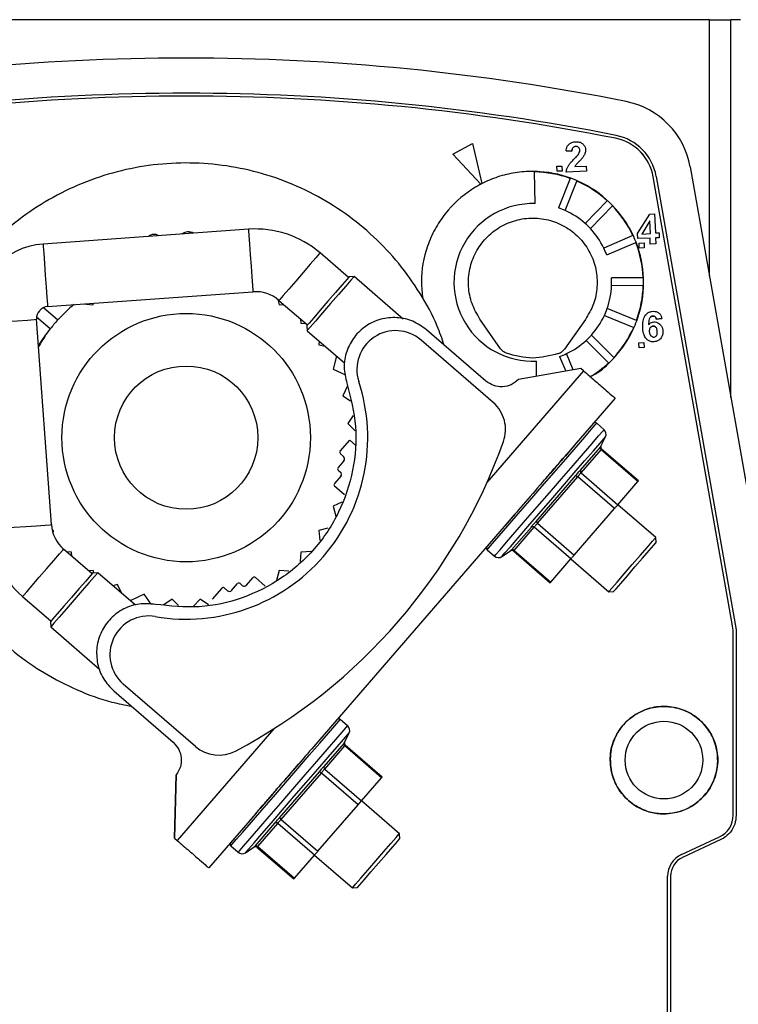
# Model space of a CAD drawing. Units: millimetres. Extents: x 313 to 10650, y 770 to 8383.
# Drawn here: x 8027 to 8087, y 3985 to 4067 of the extents above; entities that cross this region are included whole.
import ezdxf

# ---------------------------------------------------------------- set-up
doc = ezdxf.new("R2010")
doc.units = ezdxf.units.MM

msp = doc.modelspace()

# ---------------------------------------------------------------- linework, layer by layer
at = {"linetype": 'Continuous', "lineweight": 25}
for p, q in [((8084.912, 4067.252), (7997.312, 4067.252)), ((8084.912, 4067.252), (8086.712, 4067.252)), ((8084.912, 4045.816), (8084.912, 4067.252)), ((8086.712, 4035.608), (8086.712, 4067.252)), ((8087.512, 4067.252), (8086.712, 4067.252)), ((8063.428, 4055.984), (8065.078, 4056.876)), ((8065.078, 4056.876), (8065.876, 4053.524)), ((8065.793, 4053.482), (8063.428, 4055.984)), ((8072.922, 4056.261), (8072.922, 4056.26)), ((8072.922, 4056.261), (8073.402, 4056.232)), ((8073.402, 4056.231), (8072.922, 4056.26)), ((8073.402, 4056.231), (8073.402, 4056.232)), ((8073.492, 4056.535), (8073.492, 4056.535)), ((8072.146, 4054.978), (8072.566, 4054.995)), ((8072.163, 4054.559), (8072.146, 4054.978)), ((8072.566, 4054.995), (8072.582, 4054.576)), ((8073.647, 4054.963), (8074.597, 4055)), ((8074.316, 4055.718), (8074.316, 4055.718)), ((8074.597, 4055), (8074.615, 4054.556)), ((8070.329, 4051.849), (8070.283, 4054.501)), ((8072.582, 4054.576), (8072.163, 4054.559)), ((8074.615, 4054.556), (8072.936, 4054.489)), ((8083.307, 4054.917), (8090.112, 4016.325)), ((8065.793, 4053.482), (8065.813, 4053.461)), ((8065.882, 4053.498), (8065.876, 4053.524)), ((8073.248, 4053.961), (8072.271, 4051.496)), ((8072.852, 4051.265), (8073.829, 4053.731)), ((8080.219, 4054.092), (8080.219, 4054.093)), ((8086.851, 4016.48), (8080.219, 4054.093)), ((8086.851, 4016.48), (8080.219, 4054.092)), ((8080.465, 4054.128), (8087.162, 4016.149)), ((8076.359, 4052.092), (8074.508, 4050.192)), ((8074.956, 4049.756), (8076.807, 4051.656)), ((8078.906, 4049.343), (8079.927, 4050.972)), ((8079.927, 4050.972), (8080.33, 4050.988)), ((8080.33, 4050.988), (8080.392, 4049.404)), ((8079.941, 4050.417), (8079.256, 4049.305)), ((8079.941, 4050.417), (8079.256, 4049.305)), ((8079.941, 4050.417), (8079.941, 4050.417)), ((8079.984, 4049.334), (8079.941, 4050.417)), ((8079.984, 4049.334), (8079.941, 4050.417)), ((8046.325, 4049.705), (8029.131, 4048.466)), ((8078.922, 4048.924), (8078.906, 4049.343)), ((8079.256, 4049.305), (8079.984, 4049.334)), ((8079.256, 4049.305), (8079.256, 4049.305)), ((8080.392, 4049.404), (8080.702, 4049.416)), ((8080.702, 4049.416), (8080.719, 4048.995)), ((8078.511, 4049.17), (8076.072, 4048.128)), ((8076.317, 4047.554), (8078.756, 4048.595)), ((8079.945, 4048.965), (8078.922, 4048.924)), ((8079.026, 4048.544), (8079.446, 4048.561)), ((8079.043, 4048.125), (8079.026, 4048.544)), ((8079.446, 4048.561), (8079.462, 4048.142)), ((8079.965, 4048.462), (8079.945, 4048.965)), ((8080.429, 4048.48), (8079.965, 4048.462)), ((8080.429, 4048.48), (8079.965, 4048.462)), ((8080.719, 4048.995), (8080.409, 4048.983)), ((8080.719, 4048.995), (8080.409, 4048.983)), ((8080.409, 4048.983), (8080.429, 4048.48)), ((8080.409, 4048.983), (8080.409, 4048.983)), ((8080.429, 4048.48), (8080.429, 4048.48)), ((8054.696, 4045.656), (8052.317, 4047.715)), ((8079.462, 4048.142), (8079.043, 4048.125)), ((8079.462, 4048.142), (8079.043, 4048.125)), ((8079.462, 4048.142), (8079.462, 4048.142)), ((8055.168, 4045.743), (8054.745, 4045.712)), ((8059.287, 4042.178), (8055.168, 4045.743)), ((8079.373, 4045.645), (8076.721, 4045.622)), ((8029.509, 4043.229), (8046.702, 4044.469)), ((8076.727, 4044.997), (8079.379, 4045.02)), ((8032.496, 4043.445), (8033.325, 4043.372)), ((8033.325, 4043.372), (8033.361, 4043.507)), ((8048.774, 4043.833), (8048.898, 4043.372)), ((8048.881, 4043.745), (8051.26, 4041.686)), ((8029.179, 4043.147), (8030.375, 4042.121)), ((8048.898, 4043.372), (8049.274, 4043.405)), ((8078.813, 4042.059), (8076.356, 4043.058)), ((8029.823, 4024.966), (8028.583, 4042.16)), ((8029.725, 4041.362), (8028.586, 4042.337)), ((8050.681, 4042.187), (8050.711, 4041.851)), ((8050.711, 4041.851), (8051.11, 4041.816)), ((8067.435, 4039.696), (8065.707, 4042.181)), ((8074.531, 4042.144), (8072.781, 4039.673)), ((8076.121, 4042.479), (8078.578, 4041.48)), ((8080.374, 4042.374), (8080.374, 4042.374)), ((8080.932, 4042.236), (8080.47, 4042.167)), ((8080.47, 4042.167), (8080.932, 4042.236)), ((8080.47, 4042.167), (8080.47, 4042.167)), ((8051.211, 4041.629), (8051.242, 4041.206)), ((8051.242, 4041.206), (8054.396, 4038.477)), ((8066.205, 4036.985), (8061.229, 4041.291)), ((8079.97, 4041.472), (8079.97, 4041.472)), ((8080.443, 4041.485), (8080.443, 4041.485)), ((8052.257, 4040.327), (8052.232, 4040.038)), ((8066.814, 4035.201), (8060.782, 4040.422)), ((8074.594, 4040.388), (8076.477, 4038.522)), ((8076.917, 4038.966), (8075.033, 4040.832)), ((8079.013, 4040.191), (8079.432, 4040.207)), ((8079.029, 4039.771), (8079.013, 4040.191)), ((8079.432, 4040.207), (8079.449, 4039.788)), ((8079.618, 4040.546), (8079.618, 4040.546)), ((8052.232, 4040.038), (8052.752, 4039.899)), ((8079.449, 4039.788), (8079.029, 4039.771)), ((8079.449, 4039.788), (8079.029, 4039.771)), ((8079.449, 4039.788), (8079.449, 4039.788)), ((8053.706, 4039.074), (8053.415, 4037.989)), ((8070.444, 4037.384), (8070.444, 4038.659)), ((8072.379, 4039.046), (8072.893, 4037.813)), ((8073.524, 4037.923), (8072.956, 4039.287)), ((8053.415, 4037.989), (8054.445, 4037.509)), ((8074.383, 4037.841), (8066.293, 4028.494)), ((8074.16, 4038.034), (8068.939, 4037.121)), ((8074.383, 4037.841), (8074.16, 4038.034)), ((8054.606, 4036.583), (8054.225, 4035.765)), ((8054.225, 4035.765), (8054.857, 4035.323)), ((8077.03, 4035.551), (8073.763, 4031.777)), ((8055.1, 4034.099), (8054.635, 4033.435)), ((8054.635, 4033.435), (8055.256, 4032.815)), ((8076.097, 4032.92), (8075.48, 4033.454)), ((8054.013, 4031.113), (8054.81, 4032.034)), ((8055.285, 4031.623), (8054.81, 4032.034)), ((8075.839, 4031.538), (8076.219, 4032.323)), ((8073.649, 4031.644), (8072.841, 4030.711)), ((8074.128, 4029.528), (8075.794, 4031.453)), ((8074.179, 4029.292), (8075.861, 4031.235)), ((8078.93, 4028.578), (8075.861, 4031.235)), ((8078.974, 4028.629), (8075.886, 4031.301)), ((8054.318, 4030.32), (8053.826, 4029.751)), ((8054.028, 4030.902), (8054.293, 4030.672)), ((8053.842, 4029.54), (8054.032, 4029.375)), ((8054.057, 4029.022), (8053.521, 4028.402)), ((8070.402, 4025.223), (8073.735, 4029.074)), ((8070.533, 4025.079), (8073.896, 4028.965)), ((8076.965, 4026.308), (8073.896, 4028.965)), ((8074.179, 4029.292), (8077.249, 4026.635)), ((8077.249, 4026.635), (8078.93, 4028.578)), ((8054.361, 4027.476), (8053.536, 4028.19)), ((8054.154, 4026.859), (8053.415, 4026.515)), ((8053.415, 4026.515), (8053.64, 4025.674)), ((8073.603, 4022.423), (8076.965, 4026.308)), ((8080.423, 4023.885), (8077.247, 4026.634)), ((8068.653, 4025.872), (8067.816, 4024.904)), ((8029.991, 4024.465), (8029.896, 4024.491)), ((8029.97, 4024.229), (8029.991, 4024.465)), ((8052.974, 4024.664), (8052.232, 4024.465)), ((8052.232, 4024.465), (8052.303, 4023.648)), ((8067.731, 4024.807), (8052.298, 4006.975)), ((8068.343, 4022.844), (8070.009, 4024.769)), ((8068.568, 4022.809), (8070.25, 4024.752)), ((8073.319, 4022.095), (8070.25, 4024.752)), ((8070.533, 4025.079), (8073.603, 4022.423)), ((8080.454, 4023.462), (8080.423, 4023.885)), ((8033.231, 4020.854), (8030.852, 4022.914)), ((8066.318, 4022.868), (8066.935, 4022.334)), ((8068.568, 4022.809), (8071.638, 4020.153)), ((8031.512, 4022.652), (8031.113, 4022.687)), ((8031.542, 4022.317), (8031.512, 4022.652)), ((8050.711, 4022.652), (8050.644, 4021.886)), ((8051.591, 4022.729), (8050.711, 4022.652)), ((8067.543, 4022.298), (8068.265, 4022.787)), ((8068.506, 4022.775), (8071.594, 4020.102)), ((8071.638, 4020.153), (8073.319, 4022.095)), ((8073.321, 4022.097), (8076.497, 4019.348)), ((8033.325, 4021.131), (8032.949, 4021.098)), ((8033.703, 4020.942), (8033.28, 4020.911)), ((8033.382, 4020.918), (8033.325, 4021.131)), ((8036.857, 4018.212), (8033.703, 4020.942)), ((8046.165, 4019.903), (8046.702, 4020.523)), ((8047.738, 4019.824), (8046.913, 4020.538)), ((8048.898, 4021.131), (8048.675, 4020.297)), ((8049.715, 4021.06), (8048.898, 4021.131)), ((8035.374, 4019.948), (8034.975, 4019.841)), ((8035.728, 4019.189), (8035.374, 4019.948)), ((8044.089, 4019.648), (8043.292, 4018.726)), ((8044.301, 4019.663), (8044.566, 4019.434)), ((8044.919, 4019.459), (8045.41, 4020.027)), ((8045.622, 4020.042), (8045.813, 4019.878)), ((8027.416, 4018.944), (8029.795, 4016.885)), ((8037.598, 4019.139), (8036.421, 4018.59)), ((8038.189, 4018.295), (8037.598, 4019.139)), ((8039.928, 4018.728), (8039.246, 4018.25)), ((8040.47, 4018.186), (8039.928, 4018.728)), ((8042.295, 4018.728), (8041.688, 4018.122)), ((8042.971, 4018.255), (8042.295, 4018.728)), ((8076.497, 4019.348), (8076.92, 4019.379)), ((8029.746, 4016.828), (8029.777, 4016.405)), ((8029.777, 4016.405), (8033.896, 4012.84)), ((8086.851, 4016.48), (8086.851, 4016.48)), ((8086.911, 4000.636), (8086.911, 4015.785)), ((8087.162, 4016.149), (8087.162, 4000.628)), ((8041.881, 4006.392), (8035.848, 4011.613)), ((8035.052, 4011.046), (8040.028, 4006.739)), ((8054.632, 4008.118), (8054.014, 4008.653)), ((8048.443, 4007.87), (8040.354, 3998.522)), ((8054.374, 4006.737), (8054.755, 4007.522)), ((8052.663, 4004.727), (8054.329, 4006.652)), ((8052.714, 4004.491), (8054.396, 4006.434)), ((8057.465, 4003.777), (8054.396, 4006.434)), ((8057.509, 4003.828), (8054.421, 4006.5)), ((8050.5, 4004.898), (8049.25, 4003.453)), ((8040.13, 3998.715), (8040.285, 4004.014)), ((8040.285, 4004.014), (8040.13, 3998.715)), ((8048.937, 4000.422), (8052.27, 4004.272)), ((8049.068, 4000.278), (8052.431, 4004.163)), ((8052.431, 4004.163), (8052.27, 4004.272)), ((8055.501, 4001.507), (8052.431, 4004.163)), ((8052.714, 4004.491), (8055.784, 4001.834)), ((8055.784, 4001.834), (8057.465, 4003.777)), ((8052.138, 3997.622), (8055.501, 4001.507)), ((8055.501, 4001.507), (8055.784, 4001.834)), ((8058.958, 3999.084), (8055.782, 4001.833)), ((8047.188, 4001.071), (8046.35, 4000.103)), ((8086.911, 4000.636), (8086.911, 4000.636)), ((8046.266, 4000.006), (8043, 3996.232)), ((8046.878, 3998.043), (8048.544, 3999.968)), ((8047.104, 3998.008), (8048.785, 3999.951)), ((8051.854, 3997.294), (8048.785, 3999.951)), ((8049.068, 4000.278), (8052.138, 3997.622)), ((8058.989, 3998.661), (8058.958, 3999.084)), ((8040.13, 3998.715), (8040.354, 3998.522)), ((8044.853, 3998.067), (8045.47, 3997.533)), ((8082.571, 3997.338), (8085.757, 3998.823)), ((8085.862, 3998.588), (8082.677, 3997.103)), ((8046.077, 3997.497), (8046.8, 3997.986)), ((8047.041, 3997.973), (8050.129, 3995.301)), ((8047.104, 3998.008), (8050.173, 3995.351)), ((8050.173, 3995.351), (8051.854, 3997.294)), ((8051.856, 3997.296), (8055.032, 3994.547)), ((8081.417, 3894.455), (8081.417, 3995.525)), ((8081.417, 3995.525), (8081.417, 3995.525)), ((8081.666, 3995.517), (8081.666, 3894.447)), ((8055.032, 3994.547), (8055.455, 3994.578))]:
    msp.add_line(p, q, dxfattribs=at)
at = {"linetype": 'Continuous', "lineweight": 25, "flags": 128}
for points in [[(8046.325, 4049.705), (8046.332, 4049.605), (8046.363, 4049.177), (8046.414, 4048.466), (8046.479, 4047.568), (8046.548, 4046.606), (8046.613, 4045.709), (8046.664, 4044.998), (8046.695, 4044.569), (8046.702, 4044.469)], [(8029.131, 4048.466), (8029.145, 4048.266), (8029.186, 4047.699), (8029.248, 4046.849), (8029.32, 4045.847), (8029.392, 4044.845), (8029.454, 4043.996), (8029.495, 4043.428), (8029.509, 4043.229), (8029.509, 4043.229)], [(8052.317, 4047.715), (8052.251, 4047.639), (8051.97, 4047.314), (8051.503, 4046.775), (8050.915, 4046.095), (8050.283, 4045.365), (8049.695, 4044.685), (8049.228, 4044.146), (8048.947, 4043.821), (8048.881, 4043.745)], [(8054.745, 4045.712), (8054.738, 4045.704), (8054.56, 4045.498), (8054.169, 4045.046), (8053.617, 4044.408), (8052.978, 4043.671)], [(8055.168, 4045.743), (8055.139, 4045.708), (8054.905, 4045.439), (8054.467, 4044.932), (8053.877, 4044.25), (8053.205, 4043.475)], [(8052.978, 4043.671), (8052.34, 4042.933), (8051.788, 4042.295), (8051.397, 4041.843), (8051.219, 4041.638), (8051.211, 4041.629)], [(8053.205, 4043.475), (8052.534, 4042.699), (8051.943, 4042.016), (8051.505, 4041.51), (8051.272, 4041.241), (8051.242, 4041.206)], [(8023.347, 4041.782), (8023.546, 4041.796), (8024.113, 4041.837), (8024.963, 4041.899), (8025.965, 4041.971), (8026.967, 4042.043), (8027.816, 4042.104), (8028.384, 4042.145), (8028.583, 4042.16), (8028.583, 4042.16)], [(8066.318, 4022.868), (8066.432, 4023.001), (8066.771, 4023.392), (8067.317, 4024.023), (8068.042, 4024.861), (8068.911, 4025.864), (8069.879, 4026.983), (8070.899, 4028.161), (8071.918, 4029.339), (8072.886, 4030.457), (8073.755, 4031.461), (8074.48, 4032.299), (8075.026, 4032.93), (8075.365, 4033.321), (8075.48, 4033.454)], [(8066.935, 4022.334), (8067.05, 4022.466), (8067.389, 4022.858), (8067.934, 4023.489), (8068.66, 4024.327), (8069.528, 4025.33), (8070.496, 4026.449), (8071.516, 4027.627), (8072.535, 4028.804), (8073.504, 4029.923), (8074.372, 4030.927), (8075.097, 4031.765), (8075.643, 4032.395), (8075.982, 4032.787), (8076.097, 4032.92), (8076.097, 4032.92)], [(8067.543, 4022.298), (8067.572, 4022.332), (8067.804, 4022.6), (8068.256, 4023.123), (8068.904, 4023.871), (8069.712, 4024.804), (8070.637, 4025.873), (8071.629, 4027.019), (8072.634, 4028.181), (8073.599, 4029.296), (8074.472, 4030.304), (8075.204, 4031.151), (8075.758, 4031.79), (8076.103, 4032.188), (8076.219, 4032.323), (8076.219, 4032.323)], [(8077.249, 4026.635), (8077.225, 4026.608), (8077.197, 4026.575), (8077.165, 4026.538), (8077.129, 4026.497), (8077.091, 4026.453), (8077.05, 4026.406), (8077.008, 4026.357), (8076.965, 4026.308)], [(8024.586, 4024.589), (8024.686, 4024.596), (8025.115, 4024.627), (8025.826, 4024.678), (8026.724, 4024.743), (8027.686, 4024.812), (8028.583, 4024.877), (8029.294, 4024.928), (8029.723, 4024.959), (8029.823, 4024.966)], [(8078.46, 4021.617), (8079.131, 4022.393), (8079.722, 4023.075), (8080.16, 4023.581), (8080.393, 4023.851), (8080.423, 4023.885)], [(8027.416, 4018.944), (8027.482, 4019.02), (8027.763, 4019.345), (8028.23, 4019.884), (8028.818, 4020.564), (8029.45, 4021.293), (8030.038, 4021.973), (8030.505, 4022.513), (8030.786, 4022.838), (8030.852, 4022.914)], [(8078.687, 4021.421), (8079.325, 4022.158), (8079.877, 4022.796), (8080.268, 4023.248), (8080.446, 4023.453), (8080.454, 4023.462)], [(8073.603, 4022.423), (8073.56, 4022.373), (8073.518, 4022.325), (8073.478, 4022.278), (8073.439, 4022.234), (8073.404, 4022.193), (8073.371, 4022.155), (8073.343, 4022.123), (8073.319, 4022.095)], [(8076.497, 4019.348), (8076.526, 4019.383), (8076.76, 4019.652), (8077.198, 4020.159), (8077.788, 4020.841), (8078.46, 4021.617)], [(8076.92, 4019.379), (8076.927, 4019.388), (8077.105, 4019.593), (8077.496, 4020.045), (8078.048, 4020.683), (8078.687, 4021.421)], [(8033.28, 4020.911), (8033.273, 4020.902), (8033.095, 4020.697), (8032.704, 4020.245), (8032.151, 4019.607), (8031.513, 4018.869)], [(8033.703, 4020.942), (8033.674, 4020.907), (8033.44, 4020.638), (8033.002, 4020.131), (8032.412, 4019.449), (8031.74, 4018.673)], [(8031.513, 4018.869), (8030.875, 4018.132), (8030.323, 4017.494), (8029.932, 4017.042), (8029.754, 4016.837), (8029.746, 4016.828)], [(8031.74, 4018.673), (8031.069, 4017.897), (8030.478, 4017.215), (8030.04, 4016.709), (8029.807, 4016.439), (8029.777, 4016.405)], [(8044.853, 3998.067), (8044.967, 3998.2), (8045.306, 3998.591), (8045.852, 3999.222), (8046.577, 4000.06), (8047.446, 4001.063), (8048.414, 4002.182), (8049.433, 4003.36), (8050.453, 4004.538), (8051.421, 4005.656), (8052.29, 4006.66), (8053.015, 4007.498), (8053.561, 4008.128), (8053.9, 4008.52), (8054.014, 4008.653)], [(8045.47, 3997.533), (8045.585, 3997.665), (8045.923, 3998.057), (8046.469, 3998.687), (8047.195, 3999.526), (8048.063, 4000.529), (8049.032, 4001.648), (8050.051, 4002.826), (8051.07, 4004.003), (8052.038, 4005.122), (8052.907, 4006.126), (8053.632, 4006.964), (8054.178, 4007.594), (8054.517, 4007.986), (8054.632, 4008.118)], [(8046.077, 3997.497), (8046.107, 3997.531), (8046.339, 3997.799), (8046.791, 3998.321), (8047.439, 3999.07), (8048.247, 4000.003), (8049.172, 4001.072), (8050.164, 4002.218), (8051.169, 4003.38), (8052.134, 4004.495), (8053.007, 4005.503), (8053.739, 4006.349), (8054.293, 4006.989), (8054.637, 4007.387), (8054.755, 4007.522), (8054.755, 4007.522)], [(8056.995, 3996.816), (8057.666, 3997.591), (8058.257, 3998.274), (8058.695, 3998.78), (8058.928, 3999.05), (8058.958, 3999.084)], [(8057.222, 3996.619), (8057.86, 3997.357), (8058.412, 3997.994), (8058.803, 3998.447), (8058.981, 3998.652), (8058.989, 3998.661)], [(8052.138, 3997.622), (8052.095, 3997.572), (8052.053, 3997.524), (8052.012, 3997.477), (8051.974, 3997.433), (8051.939, 3997.391), (8051.906, 3997.354), (8051.878, 3997.322), (8051.854, 3997.294)], [(8055.032, 3994.547), (8055.061, 3994.582), (8055.295, 3994.851), (8055.733, 3995.357), (8056.323, 3996.04), (8056.995, 3996.816)], [(8055.455, 3994.578), (8055.462, 3994.586), (8055.64, 3994.792), (8056.031, 3995.244), (8056.583, 3995.882), (8057.222, 3996.619)]]:
    msp.add_lwpolyline(points, dxfattribs=at)
at = {"linetype": 'Continuous', "lineweight": 25}
for centre, radius in [((8041.112, 4032.252), 10.4), ((8041.112, 4032.252), 6), ((8081.112, 4005.252), 3.25)]:
    msp.add_circle(centre, radius, dxfattribs=at)
for centre, radius, start, end in [((8041.112, 3876.257), 187.786, 78.68498, 101.31502), ((8041.112, 3876.247), 184.85, 78.77117, 101.22883), ((8041.112, 3876.245), 184.61, 78.77181, 101.22819), ((8041.112, 3876.255), 184.6, 78.77117, 101.22883), ((8076.624, 4053.739), 6.786, 10, 78.68498), ((8076.279, 4053.39), 4.25, 10, 78.77117), ((8076.279, 4053.398), 4, 9.99818, 78.77034), ((8076.279, 4053.398), 4, 10, 78.77117), ((8070.132, 4045.252), 9.25, 70.31058, 89.0637), ((8070.132, 4045.252), 9.25, 47.68491, 66.43792), ((8070.132, 4045.252), 6.6, 88.28571, 272.71429), ((8070.132, 4045.252), 6.6, 65.66071, 71.0893), ((8070.132, 4045.252), 6.6, 48.4643, 65.66071), ((8070.132, 4045.252), 9.25, 25.05947, 43.81225), ((8070.132, 4045.252), 6.6, 43.03572, 48.4643), ((8038.435, 4048.469), 0.8, 60.43858, 127.81008), ((8041.291, 4048.687), 0.8, 58.86567, 129.38299), ((8046.918, 4041.477), 8.25, 49.12433, 94.12433), ((8070.132, 4045.252), 6.6, 25.83931, 43.03572), ((8029.581, 4042.231), 6.25, 94.12433, 180), ((8070.132, 4045.252), 9.25, 2.43431, 21.18681), ((8070.132, 4045.252), 6.6, 20.41072, 25.83931), ((8070.132, 4045.252), 6.6, 357.78572, 3.21431), ((8046.918, 4041.477), 3, 49.12433, 94.12433), ((8070.132, 4045.252), 6.6, 340.58931, 357.78572), ((8070.132, 4045.252), 9.25, 339.80946, 358.56165), ((8041.112, 4032.252), 14.583, 130, 137.40944), ((8029.581, 4042.231), 1, 94.12433, 184.12433), ((8070.132, 4045.252), 6.6, 335.16072, 340.58931), ((8041.112, 4032.252), 14.583, 137.40944, 141.33884), ((8070.132, 4045.252), 6.6, 317.9643, 335.16072), ((8041.112, 4032.252), 14.583, 141.33884, 148.02942), ((8042.673, 4032.266), 15.85, 146.45073, 151.44857), ((8058.655, 4037.964), 3.25, 49.12433, 198.03559), ((8070.132, 4045.252), 9.25, 317.1849, 335.9368), ((8070.132, 4045.252), 6.6, 295.3393, 312.53571), ((8070.132, 4045.252), 6.6, 312.53571, 317.9643), ((8070.132, 4045.252), 6.6, 289.91071, 295.3393), ((8070.132, 4045.252), 9.25, 301.16268, 313.31224), ((8041.112, 4032.252), 15.2, 260.21307, 18.03559), ((8064.851, 4032.932), 3, 340.26593, 49.12433), ((8075.349, 4033.303), 0.2, 49.12433, 139.12433), ((8075.77, 4032.542), 0.5, 334.12433, 49.12433), ((8022.964, 4047.958), 47.5, 297.98273, 340.26593), ((8054.126, 4031.015), 0.15, 139.12433, 229.12433), ((8075.963, 4031.385), 0.182, 158.05227, 235.82765), ((8076.019, 4031.451), 0.2, 154.12433, 229.12433), ((8054.129, 4030.483), 0.25, 319.12433, 49.12433), ((8053.94, 4029.653), 0.15, 139.12433, 229.12433), ((8074.321, 4029.446), 0.21, 157.1778, 227.46237), ((8053.868, 4029.186), 0.25, 319.12433, 49.12433), ((8127.496, 4108.424), 95.847, 235.88176, 235.99806), ((8043.055, 4059.759), 47.532, 319.00415, 319.08482), ((8053.634, 4028.304), 0.15, 139.12433, 229.12433), ((8032.815, 4025.182), 8.25, 184.12433, 229.12433), ((8032.815, 4025.182), 3, 184.12433, 229.12433), ((8070.117, 4024.589), 0.21, 50.79809, 121.0468), ((8100.63, 4052.612), 40.79, 222.17968, 222.45277), ((8066.448, 4023.019), 0.2, 139.12553, 229.12433), ((8068.434, 4022.687), 0.181, 42.33414, 120.23725), ((8067.262, 4022.712), 0.5, 229.12433, 304.12433), ((8046.815, 4020.425), 0.15, 49.12433, 139.12433), ((8044.203, 4019.549), 0.15, 49.12433, 139.12433), ((8045.524, 4019.929), 0.15, 49.12433, 139.12433), ((8045.976, 4020.067), 0.25, 229.12433, 319.12433), ((8073.443, 4018.549), 2.414, 138.38162, 139.97421), ((8044.73, 4019.623), 0.25, 229.12433, 319.12433), ((8037.975, 4014.07), 3.25, 80.21307, 229.12433), ((8082.929, 4015.786), 3.983, 359.98186, 10.02382), ((8053.884, 4008.502), 0.2, 49.12433, 139.12433), ((8054.305, 4007.74), 0.5, 334.12433, 49.12433), ((8043.844, 4008.66), 3, 229.12433, 297.98273), ((8054.498, 4006.584), 0.182, 158.042, 235.87281), ((8054.554, 4006.65), 0.2, 154.12433, 229.12433), ((8052.856, 4004.645), 0.21, 157.21605, 227.42411), ((8054.931, 4006.01), 3.378, 318.60881, 319.74702), ((8084.912, 4000.635), 2, 294.99914, 0.00778), ((8048.653, 3999.788), 0.21, 50.81988, 121.1379), ((8132.423, 4076.174), 112.731, 222.21951, 222.31842), ((8044.984, 3998.218), 0.2, 139.12553, 229.12433), ((8046.969, 3997.885), 0.182, 42.43241, 120.13899), ((8045.797, 3997.911), 0.5, 229.12433, 304.12433), ((8083.416, 3995.525), 2, 114.99914, 180.00778), ((8083.417, 3995.517), 1.75, 115, 180), ((8086.048, 3964.17), 47.532, 139.00415, 139.08482)]:
    msp.add_arc(centre, radius, start, end, dxfattribs=at)
for points, knots in [([(8072.922, 4056.26), (8072.93, 4056.326), (8072.947, 4056.485), (8073.023, 4056.695), (8073.129, 4056.8), (8073.168, 4056.839)], [0, 0, 0, 0, 0.309707, 0.745153, 1, 1, 1, 1]), ([(8073.168, 4056.839), (8073.245, 4056.89), (8073.419, 4057.004), (8073.748, 4057.046), (8074.073, 4057.019), (8074.243, 4056.904), (8074.312, 4056.856)], [0, 0, 0, 0, 0.2244723, 0.5041516, 0.7959036, 1, 1, 1, 1]), ([(8073.977, 4056.019), (8074.011, 4056.086), (8074.068, 4056.199), (8074.066, 4056.365), (8074.034, 4056.479), (8073.975, 4056.56), (8073.897, 4056.611), (8073.789, 4056.64), (8073.671, 4056.636), (8073.561, 4056.599), (8073.514, 4056.555), (8073.492, 4056.535)], [0, 0, 0, 0, 0.202651, 0.339876, 0.440734, 0.52333, 0.605822, 0.68905, 0.826993, 0.920365, 1, 1, 1, 1]), ([(8074.312, 4056.856), (8074.365, 4056.802), (8074.47, 4056.693), (8074.549, 4056.457), (8074.548, 4056.192), (8074.461, 4055.933), (8074.363, 4055.787), (8074.316, 4055.718)], [0, 0, 0, 0, 0.178717, 0.358052, 0.579537, 0.802404, 1, 1, 1, 1]), ([(8073.492, 4056.535), (8073.473, 4056.508), (8073.423, 4056.437), (8073.406, 4056.327), (8073.403, 4056.253), (8073.402, 4056.231)], [0, 0, 0, 0, 0.308386, 0.798597, 1, 1, 1, 1]), ([(8073.402, 4056.232), (8073.404, 4056.267), (8073.407, 4056.33), (8073.428, 4056.43), (8073.46, 4056.498), (8073.489, 4056.531), (8073.492, 4056.535)], [0, 0, 0, 0, 0.326177, 0.588793, 0.94863, 1, 1, 1, 1]), ([(8073.596, 4055.594), (8073.647, 4055.647), (8073.739, 4055.741), (8073.871, 4055.879), (8073.941, 4055.972), (8073.977, 4056.019)], [0, 0, 0, 0, 0.387702, 0.693258, 1, 1, 1, 1]), ([(8062.709, 4040.01), (8062.527, 4040.541), (8062.011, 4042.043), (8060.742, 4044.346), (8058.964, 4046.867), (8056.848, 4049.12), (8054.454, 4051.071), (8051.819, 4052.685), (8048.994, 4053.933), (8046.026, 4054.791), (8042.971, 4055.246), (8039.882, 4055.288), (8036.815, 4054.917), (8033.825, 4054.14), (8030.966, 4052.97), (8028.289, 4051.429), (8025.842, 4049.544), (8023.668, 4047.349), (8021.808, 4044.883), (8020.293, 4042.19), (8019.152, 4039.32), (8018.405, 4036.322), (8018.064, 4033.252), (8018.137, 4030.164), (8018.622, 4027.113), (8019.51, 4024.154), (8020.786, 4021.341), (8022.426, 4018.723), (8024.401, 4016.348), (8026.676, 4014.259), (8029.209, 4012.487), (8031.959, 4011.09), (8034.419, 4010.163), (8035.981, 4009.869), (8036.532, 4009.765)], [0, 0, 0, 0, 0.017569, 0.049731, 0.081894, 0.114056, 0.146219, 0.178381, 0.210541, 0.242704, 0.274868, 0.307028, 0.339191, 0.371352, 0.403514, 0.435677, 0.467839, 0.5, 0.532163, 0.564325, 0.596487, 0.628649, 0.660813, 0.692974, 0.725137, 0.757297, 0.789459, 0.821624, 0.853784, 0.885946, 0.918109, 0.95027, 0.982433, 1, 1, 1, 1]), ([(8072.936, 4054.489), (8072.941, 4054.533), (8072.95, 4054.621), (8072.991, 4054.787), (8073.045, 4054.9), (8073.081, 4054.974)], [0, 0, 0, 0, 0.260109, 0.519753, 1, 1, 1, 1]), ([(8073.081, 4054.974), (8073.122, 4055.039), (8073.205, 4055.168), (8073.382, 4055.373), (8073.515, 4055.511), (8073.596, 4055.594)], [0, 0, 0, 0, 0.285717, 0.570634, 1, 1, 1, 1]), ([(8074.015, 4055.387), (8073.949, 4055.321), (8073.85, 4055.222), (8073.721, 4055.085), (8073.671, 4055.004), (8073.647, 4054.963)], [0, 0, 0, 0, 0.497332, 0.74687, 1, 1, 1, 1]), ([(8074.316, 4055.718), (8074.284, 4055.678), (8074.222, 4055.6), (8074.119, 4055.491), (8074.05, 4055.422), (8074.015, 4055.387)], [0, 0, 0, 0, 0.344508, 0.6721738, 1, 1, 1, 1]), ([(8074.316, 4055.718), (8074.284, 4055.678), (8074.222, 4055.6), (8074.119, 4055.491), (8074.05, 4055.422), (8074.015, 4055.387)], [0, 0, 0, 0, 0.3447814, 0.6719265, 1, 1, 1, 1]), ([(8075.03, 4037.423), (8075.191, 4037.502), (8075.81, 4037.804), (8077.071, 4038.998), (8078.32, 4040.647), (8079.057, 4042.569), (8079.487, 4044.557), (8079.414, 4046.369), (8078.988, 4048.087), (8078.547, 4049.266), (8077.536, 4050.987), (8076.129, 4052.47), (8074.617, 4053.413), (8072.991, 4054.172), (8071.225, 4054.57), (8069.211, 4054.544), (8067.732, 4054.282), (8066.32, 4053.781), (8064.558, 4052.825), (8063.038, 4051.433), (8061.911, 4049.726), (8061.088, 4047.852), (8060.709, 4045.835), (8060.869, 4044.357), (8060.921, 4043.886)], [0, 0, 0, 0, 0.013486, 0.051657, 0.128815, 0.167196, 0.205574, 0.281485, 0.300542, 0.33874, 0.375715, 0.450259, 0.489563, 0.509168, 0.585221, 0.622832, 0.660252, 0.697668, 0.735078, 0.810664, 0.849517, 0.888358, 0.964339, 1, 1, 1, 1]), ([(8065.707, 4042.182), (8065.459, 4042.606), (8064.965, 4043.454), (8064.693, 4044.921), (8064.799, 4046.396), (8065.305, 4047.791), (8066.167, 4048.996), (8067.322, 4049.926), (8068.685, 4050.51), (8070.154, 4050.705), (8071.622, 4050.497), (8072.98, 4049.902), (8074.127, 4048.963), (8074.979, 4047.75), (8075.474, 4046.351), (8075.567, 4044.875), (8075.283, 4043.411), (8074.781, 4042.567), (8074.53, 4042.144)], [0, 0, 0, 0, 0.062494, 0.124996, 0.187495, 0.249998, 0.312494, 0.374996, 0.437496, 0.499999, 0.562502, 0.624997, 0.687502, 0.750003, 0.812503, 0.875006, 0.9375, 1, 1, 1, 1]), ([(8041.338, 4049.486), (8041.401, 4049.483), (8041.529, 4049.477), (8041.674, 4049.433), (8041.743, 4049.387), (8041.759, 4049.376)], [0, 0, 0, 0, 0.433764, 0.867407, 1, 1, 1, 1]), ([(8079.551, 4042.5), (8079.628, 4042.582), (8079.772, 4042.735), (8080.065, 4042.829), (8080.328, 4042.839), (8080.539, 4042.784), (8080.639, 4042.715), (8080.676, 4042.689)], [0, 0, 0, 0, 0.265013, 0.493434, 0.711721, 0.89166, 1, 1, 1, 1]), ([(8080.676, 4042.689), (8080.714, 4042.654), (8080.811, 4042.564), (8080.892, 4042.401), (8080.921, 4042.279), (8080.932, 4042.236)], [0, 0, 0, 0, 0.292474, 0.747027, 1, 1, 1, 1]), ([(8061.229, 4041.291), (8060.858, 4041.555), (8060.117, 4042.083), (8058.758, 4042.369), (8057.392, 4042.234), (8056.139, 4041.66), (8055.135, 4040.716), (8054.495, 4039.503), (8054.247, 4038.136), (8054.456, 4037.25), (8054.561, 4036.808)], [0, 0, 0, 0, 0.124992, 0.249997, 0.375003, 0.499987, 0.625006, 0.750005, 0.874997, 1, 1, 1, 1]), ([(8079.618, 4040.546), (8079.553, 4040.646), (8079.385, 4040.905), (8079.327, 4041.498), (8079.311, 4042.089), (8079.502, 4042.417), (8079.551, 4042.5)], [0, 0, 0, 0, 0.171584, 0.447937, 0.859599, 1, 1, 1, 1]), ([(8079.934, 4042.289), (8079.915, 4042.251), (8079.861, 4042.146), (8079.835, 4041.947), (8079.828, 4041.794), (8079.824, 4041.716)], [0, 0, 0, 0, 0.21415, 0.602422, 1, 1, 1, 1]), ([(8079.824, 4041.716), (8079.87, 4041.766), (8079.963, 4041.867), (8080.166, 4041.947), (8080.387, 4041.951), (8080.605, 4041.884), (8080.794, 4041.742), (8080.942, 4041.544), (8081.029, 4041.257), (8081.029, 4040.951), (8080.944, 4040.688), (8080.854, 4040.575), (8080.82, 4040.532)], [0, 0, 0, 0, 0.084655, 0.169859, 0.263471, 0.357862, 0.449691, 0.555113, 0.661991, 0.820071, 0.931436, 1, 1, 1, 1]), ([(8080.374, 4042.374), (8080.351, 4042.39), (8080.306, 4042.422), (8080.221, 4042.438), (8080.126, 4042.433), (8080.031, 4042.393), (8079.97, 4042.337), (8079.942, 4042.3), (8079.934, 4042.289)], [0, 0, 0, 0, 0.163341, 0.326825, 0.506765, 0.72571, 0.919628, 1, 1, 1, 1]), ([(8079.934, 4042.289), (8079.96, 4042.32), (8080.006, 4042.377), (8080.103, 4042.427), (8080.204, 4042.44), (8080.301, 4042.426), (8080.352, 4042.39), (8080.374, 4042.374)], [0, 0, 0, 0, 0.238156, 0.434353, 0.631323, 0.841154, 1, 1, 1, 1]), ([(8080.47, 4042.167), (8080.465, 4042.194), (8080.456, 4042.239), (8080.428, 4042.312), (8080.395, 4042.35), (8080.374, 4042.374)], [0, 0, 0, 0, 0.3550429, 0.597359, 1, 1, 1, 1]), ([(8080.374, 4042.374), (8080.386, 4042.361), (8080.421, 4042.325), (8080.453, 4042.252), (8080.465, 4042.193), (8080.47, 4042.167)], [0, 0, 0, 0, 0.2300334, 0.65064, 1, 1, 1, 1]), ([(8079.97, 4041.472), (8079.949, 4041.437), (8079.897, 4041.354), (8079.88, 4041.161), (8079.897, 4040.953), (8079.98, 4040.834), (8080.009, 4040.792)], [0, 0, 0, 0, 0.166718, 0.403287, 0.789175, 1, 1, 1, 1]), ([(8080.443, 4041.485), (8080.416, 4041.51), (8080.363, 4041.56), (8080.259, 4041.592), (8080.152, 4041.589), (8080.054, 4041.553), (8079.997, 4041.504), (8079.973, 4041.475), (8079.97, 4041.472)], [0, 0, 0, 0, 0.201516, 0.404697, 0.585014, 0.793098, 0.975099, 1, 1, 1, 1]), ([(8079.97, 4041.472), (8079.996, 4041.498), (8080.046, 4041.551), (8080.148, 4041.588), (8080.255, 4041.593), (8080.355, 4041.562), (8080.414, 4041.516), (8080.44, 4041.489), (8080.443, 4041.485)], [0, 0, 0, 0, 0.201287, 0.403943, 0.5853, 0.793641, 0.974867, 1, 1, 1, 1]), ([(8080.477, 4040.788), (8080.498, 4040.825), (8080.551, 4040.92), (8080.556, 4041.13), (8080.543, 4041.34), (8080.465, 4041.453), (8080.443, 4041.485)], [0, 0, 0, 0, 0.172785, 0.442473, 0.843315, 1, 1, 1, 1]), ([(8080.82, 4040.532), (8080.758, 4040.474), (8080.634, 4040.359), (8080.385, 4040.28), (8080.128, 4040.267), (8079.875, 4040.333), (8079.711, 4040.447), (8079.635, 4040.528), (8079.618, 4040.546)], [0, 0, 0, 0, 0.186357, 0.3729, 0.565557, 0.754221, 0.942879, 1, 1, 1, 1]), ([(8080.82, 4040.532), (8080.758, 4040.474), (8080.634, 4040.359), (8080.385, 4040.28), (8080.128, 4040.267), (8079.875, 4040.333), (8079.711, 4040.447), (8079.635, 4040.528), (8079.618, 4040.546)], [0, 0, 0, 0, 0.186353, 0.372833, 0.565486, 0.7541, 0.942754, 1, 1, 1, 1]), ([(8080.009, 4040.792), (8080.042, 4040.761), (8080.099, 4040.708), (8080.205, 4040.673), (8080.304, 4040.675), (8080.396, 4040.708), (8080.45, 4040.755), (8080.473, 4040.783), (8080.477, 4040.788)], [0, 0, 0, 0, 0.250474, 0.429368, 0.608034, 0.79601, 0.966885, 1, 1, 1, 1]), ([(8067.924, 4039.316), (8067.828, 4039.361), (8067.636, 4039.45), (8067.502, 4039.614), (8067.435, 4039.696)], [0, 0, 0, 0, 0.499764, 1, 1, 1, 1]), ([(8072.289, 4039.298), (8071.561, 4039.107), (8070.104, 4038.725), (8068.651, 4039.119), (8067.924, 4039.316)], [0, 0, 0, 0, 0.500008, 1, 1, 1, 1]), ([(8072.289, 4039.298), (8072.386, 4039.342), (8072.578, 4039.429), (8072.713, 4039.592), (8072.781, 4039.673)], [0, 0, 0, 0, 0.5001225, 1, 1, 1, 1]), ([(8074.383, 4037.841), (8074.73, 4037.541), (8075.424, 4036.941), (8076.298, 4036.184), (8076.91, 4035.654), (8076.99, 4035.585), (8077.03, 4035.551)], [0, 0, 0, 0, 0.249997, 0.500009, 0.750013, 1, 1, 1, 1]), ([(8068.939, 4037.121), (8068.744, 4036.959), (8068.355, 4036.635), (8067.601, 4036.469), (8066.834, 4036.56), (8066.414, 4036.843), (8066.205, 4036.985)], [0, 0, 0, 0, 0.250052, 0.500052, 0.750023, 1, 1, 1, 1]), ([(8054.561, 4036.808), (8054.868, 4035.612), (8055.481, 4033.221), (8055.194, 4029.488), (8054.024, 4025.962), (8051.97, 4022.854), (8049.189, 4020.375), (8045.867, 4018.712), (8042.214, 4017.891), (8039.76, 4018.156), (8038.533, 4018.288)], [0, 0, 0, 0, 0.1250024, 0.2500018, 0.374999, 0.4999976, 0.6249994, 0.7499983, 0.8750054, 1, 1, 1, 1]), ([(8073.763, 4031.777), (8073.316, 4031.26), (8072.422, 4030.227), (8070.747, 4028.292), (8069.073, 4026.357), (8068.179, 4025.324), (8067.731, 4024.807)], [0, 0, 0, 0, 0.250007, 0.500007, 0.750022, 1, 1, 1, 1]), ([(8075.794, 4031.453), (8075.807, 4031.478), (8075.833, 4031.527), (8075.837, 4031.535), (8075.839, 4031.538)], [0, 0, 0, 0, 0.501277, 1, 1, 1, 1]), ([(8075.888, 4031.3), (8075.887, 4031.297), (8075.884, 4031.291), (8075.869, 4031.254), (8075.861, 4031.235)], [0, 0, 0, 0, 0.494286, 1, 1, 1, 1]), ([(8075.861, 4031.235), (8075.869, 4031.254), (8075.884, 4031.291), (8075.887, 4031.297), (8075.888, 4031.3)], [0, 0, 0, 0, 0.505714, 1, 1, 1, 1]), ([(8071.009, 4028.594), (8071.284, 4028.911), (8071.832, 4029.545), (8072.524, 4030.345), (8073.009, 4030.905), (8073.072, 4030.977), (8073.103, 4031.014)], [0, 0, 0, 0, 0.249975, 0.499987, 0.750005, 1, 1, 1, 1]), ([(8073.735, 4029.074), (8073.77, 4029.124), (8073.839, 4029.223), (8073.946, 4029.354), (8074.047, 4029.463), (8074.101, 4029.506), (8074.128, 4029.528)], [0, 0, 0, 0, 0.2505472, 0.499957, 0.7493233, 1, 1, 1, 1]), ([(8074.179, 4029.292), (8074.158, 4029.277), (8074.117, 4029.248), (8074.043, 4029.171), (8073.967, 4029.075), (8073.92, 4029.002), (8073.896, 4028.965)], [0, 0, 0, 0, 0.251131, 0.499937, 0.749337, 1, 1, 1, 1]), ([(8070.009, 4024.769), (8070.027, 4024.799), (8070.061, 4024.858), (8070.155, 4024.974), (8070.269, 4025.098), (8070.358, 4025.181), (8070.402, 4025.223)], [0, 0, 0, 0, 0.250717, 0.500021, 0.749267, 1, 1, 1, 1]), ([(8070.533, 4025.079), (8070.5, 4025.05), (8070.434, 4024.993), (8070.35, 4024.904), (8070.284, 4024.82), (8070.261, 4024.774), (8070.25, 4024.752)], [0, 0, 0, 0, 0.250933, 0.500074, 0.74927, 1, 1, 1, 1]), ([(8068.343, 4022.844), (8068.321, 4022.828), (8068.276, 4022.796), (8068.259, 4022.783), (8068.276, 4022.796), (8068.321, 4022.828), (8068.343, 4022.844)], [0, 0, 0, 0, 0.250841, 0.500081, 0.749159, 1, 1, 1, 1]), ([(8068.265, 4022.787), (8068.283, 4022.798), (8068.322, 4022.819), (8068.389, 4022.825), (8068.455, 4022.811), (8068.491, 4022.786), (8068.508, 4022.773)], [0, 0, 0, 0, 0.243037, 0.499758, 0.756875, 1, 1, 1, 1]), ([(8068.568, 4022.809), (8068.551, 4022.799), (8068.517, 4022.779), (8068.504, 4022.77), (8068.517, 4022.779), (8068.551, 4022.799), (8068.568, 4022.809)], [0, 0, 0, 0, 0.250948, 0.499992, 0.749261, 1, 1, 1, 1]), ([(8038.533, 4018.288), (8038.079, 4018.328), (8037.173, 4018.408), (8035.856, 4017.967), (8034.747, 4017.159), (8033.957, 4016.03), (8033.569, 4014.707), (8033.631, 4013.337), (8034.109, 4012.033), (8034.738, 4011.375), (8035.052, 4011.046)], [0, 0, 0, 0, 0.125012, 0.250003, 0.375007, 0.499991, 0.624997, 0.750006, 0.875004, 1, 1, 1, 1]), ([(8081.112, 4000.747), (8081.206, 4000.748), (8081.681, 4000.758), (8082.343, 4000.888), (8083.105, 4001.193), (8083.701, 4001.546), (8084.473, 4002.191), (8085.08, 4003.017), (8085.526, 4004.183), (8085.67, 4005.187), (8085.527, 4006.174), (8085.266, 4007.103), (8084.77, 4007.934), (8084.125, 4008.611), (8083.381, 4009.187), (8082.488, 4009.573), (8081.527, 4009.744), (8080.776, 4009.751), (8080.04, 4009.634), (8079.103, 4009.321), (8078.248, 4008.785), (8077.407, 4007.871), (8076.891, 4006.989), (8076.589, 4005.752), (8076.61, 4004.695), (8076.866, 4003.708), (8077.167, 4003.035), (8077.562, 4002.454), (8078.2, 4001.77), (8079.001, 4001.217), (8079.869, 4000.903), (8080.511, 4000.77), (8080.91, 4000.754), (8081.112, 4000.747)], [0, 0, 0, 0, 0.010051, 0.05056, 0.070697, 0.097264, 0.123816, 0.177521, 0.203669, 0.256453, 0.282929, 0.309369, 0.358777, 0.383821, 0.408581, 0.458566, 0.485301, 0.512041, 0.538121, 0.564191, 0.61688, 0.643111, 0.696034, 0.723177, 0.777928, 0.806268, 0.831258, 0.855986, 0.880703, 0.930563, 0.95754, 0.978584, 1, 1, 1, 1]), ([(8081.112, 4000.747), (8081.017, 4000.748), (8080.542, 4000.758), (8079.829, 4000.896), (8078.804, 4001.328), (8078.005, 4001.937), (8077.382, 4002.689), (8077.027, 4003.315), (8076.709, 4004.182), (8076.583, 4005.148), (8076.684, 4006.316), (8077.096, 4007.419), (8077.798, 4008.356), (8078.552, 4008.975), (8079.225, 4009.35), (8079.93, 4009.606), (8080.663, 4009.741), (8081.651, 4009.758), (8082.636, 4009.526), (8083.511, 4009.079), (8084.087, 4008.645), (8084.741, 4007.973), (8085.242, 4007.153), (8085.581, 4006.015), (8085.657, 4005.04), (8085.429, 4003.844), (8085.025, 4002.925), (8084.402, 4002.157), (8083.852, 4001.658), (8083.235, 4001.258), (8082.337, 4000.857), (8081.604, 4000.791), (8081.112, 4000.747)], [0, 0, 0, 0, 0.01006, 0.050566, 0.076222, 0.128002, 0.15539, 0.179784, 0.204166, 0.253291, 0.281926, 0.32829, 0.376524, 0.404738, 0.431462, 0.45818, 0.484251, 0.510319, 0.562995, 0.589725, 0.614521, 0.639292, 0.689367, 0.714557, 0.765412, 0.791345, 0.843756, 0.869982, 0.896202, 0.92243, 0.947917, 1, 1, 1, 1]), ([(8040.028, 4006.739), (8040.198, 4006.552), (8040.539, 4006.178), (8040.739, 4005.431), (8040.682, 4004.661), (8040.418, 4004.23), (8040.285, 4004.014)], [0, 0, 0, 0, 0.25003, 0.500009, 0.750013, 1, 1, 1, 1]), ([(8052.298, 4006.975), (8051.851, 4006.459), (8050.957, 4005.425), (8049.282, 4003.491), (8047.608, 4001.556), (8046.714, 4000.523), (8046.266, 4000.006)], [0, 0, 0, 0, 0.249982, 0.500001, 0.750005, 1, 1, 1, 1]), ([(8054.329, 4006.652), (8054.342, 4006.677), (8054.368, 4006.726), (8054.372, 4006.734), (8054.374, 4006.737)], [0, 0, 0, 0, 0.501452, 1, 1, 1, 1]), ([(8054.423, 4006.499), (8054.421, 4006.496), (8054.419, 4006.49), (8054.404, 4006.453), (8054.396, 4006.434)], [0, 0, 0, 0, 0.494228, 1, 1, 1, 1]), ([(8054.396, 4006.434), (8054.404, 4006.453), (8054.419, 4006.49), (8054.421, 4006.496), (8054.423, 4006.499)], [0, 0, 0, 0, 0.505772, 1, 1, 1, 1]), ([(8052.27, 4004.272), (8052.305, 4004.322), (8052.374, 4004.422), (8052.481, 4004.553), (8052.582, 4004.662), (8052.636, 4004.705), (8052.663, 4004.727)], [0, 0, 0, 0, 0.25095, 0.500119, 0.749244, 1, 1, 1, 1]), ([(8052.714, 4004.491), (8052.694, 4004.476), (8052.652, 4004.447), (8052.578, 4004.37), (8052.502, 4004.274), (8052.455, 4004.2), (8052.431, 4004.163)], [0, 0, 0, 0, 0.250889, 0.500188, 0.74898, 1, 1, 1, 1]), ([(8046.927, 4000.769), (8046.958, 4000.805), (8047.021, 4000.878), (8047.505, 4001.437), (8048.197, 4002.237), (8048.746, 4002.871), (8049.021, 4003.188)], [0, 0, 0, 0, 0.249983, 0.499994, 0.749996, 1, 1, 1, 1]), ([(8087.162, 4000.628), (8087.136, 4000.378), (8087.086, 3999.874), (8086.706, 3999.206), (8086.257, 3998.793), (8085.95, 3998.634), (8085.862, 3998.588)], [0, 0, 0, 0, 0.293376, 0.59249, 0.883706, 1, 1, 1, 1]), ([(8048.544, 3999.968), (8048.562, 3999.998), (8048.597, 4000.057), (8048.69, 4000.173), (8048.804, 4000.297), (8048.893, 4000.38), (8048.937, 4000.422)], [0, 0, 0, 0, 0.250964, 0.500078, 0.749296, 1, 1, 1, 1]), ([(8049.068, 4000.278), (8049.035, 4000.249), (8048.969, 4000.192), (8048.885, 4000.102), (8048.819, 4000.019), (8048.796, 3999.973), (8048.785, 3999.951)], [0, 0, 0, 0, 0.250741, 0.500005, 0.749025, 1, 1, 1, 1]), ([(8040.354, 3998.522), (8040.7, 3998.222), (8041.394, 3997.622), (8042.269, 3996.865), (8042.881, 3996.335), (8042.96, 3996.266), (8043, 3996.232)], [0, 0, 0, 0, 0.249993, 0.500009, 0.750013, 1, 1, 1, 1]), ([(8046.878, 3998.043), (8046.856, 3998.027), (8046.811, 3997.995), (8046.794, 3997.982), (8046.811, 3997.995), (8046.856, 3998.027), (8046.878, 3998.043)], [0, 0, 0, 0, 0.25081, 0.500081, 0.74919, 1, 1, 1, 1]), ([(8046.8, 3997.986), (8046.818, 3997.997), (8046.857, 3998.018), (8046.924, 3998.024), (8046.99, 3998.01), (8047.026, 3997.984), (8047.043, 3997.972)], [0, 0, 0, 0, 0.243354, 0.499902, 0.756945, 1, 1, 1, 1]), ([(8047.104, 3998.008), (8047.087, 3997.998), (8047.053, 3997.977), (8047.038, 3997.969), (8047.052, 3997.977), (8047.087, 3997.998), (8047.104, 3998.008)], [0, 0, 0, 0, 0.250967, 0.499992, 0.749241, 1, 1, 1, 1])]:
    msp.add_open_spline(points, degree=3, knots=knots, dxfattribs=at)

doc.saveas('drawing.dxf')
